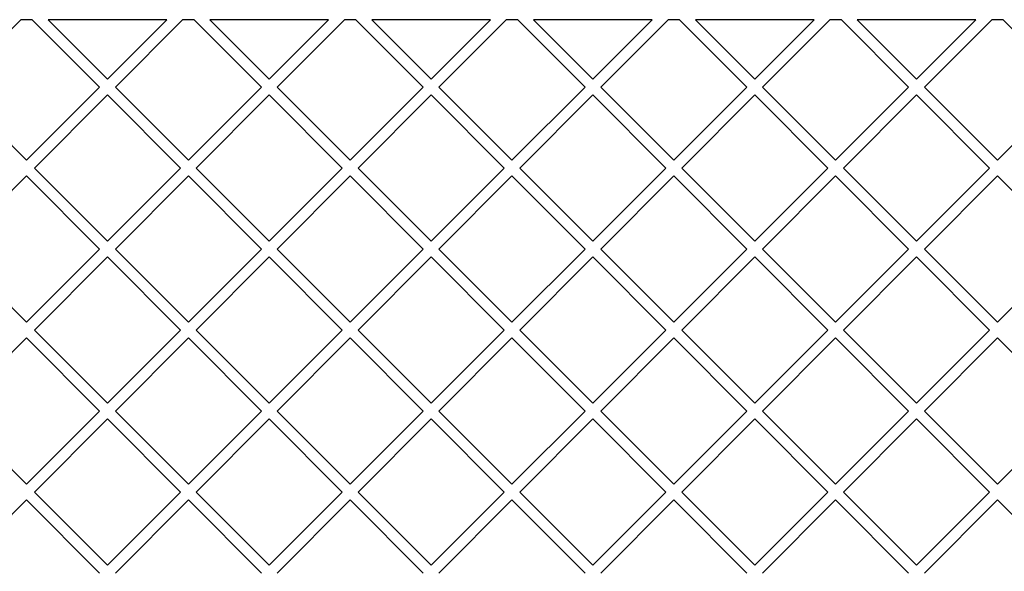
# Model space of a CAD drawing. Units: millimetres. Extents: x 21332 to 26898, y 36834 to 44204.
# Drawn here: x 23117 to 23470, y 40805 to 41002 of the extents above; entities that cross this region are included whole.
import ezdxf

# ---------------------------------------------------------------- set-up
doc = ezdxf.new("R2010")
doc.units = ezdxf.units.MM
doc.header["$LTSCALE"] = 200

msp = doc.modelspace()

# ---------------------------------------------------------------- linework, layer by layer
at = {"color": 7, "linetype": 'Continuous', "lineweight": 25}
for p, q in [((23093.42, 40978.16), (23117.52, 41002.26)), ((23121.65, 41002.26), (23117.52, 41002.26)), ((23121.65, 41002.26), (23145.75, 40978.16)), ((23169.84, 41002.26), (23127.31, 41002.26)), ((23127.31, 41002.26), (23148.58, 40980.99)), ((23148.58, 40980.99), (23169.84, 41002.26)), ((23151.41, 40978.16), (23175.5, 41002.26)), ((23179.64, 41002.26), (23175.5, 41002.26)), ((23179.64, 41002.26), (23203.73, 40978.16)), ((23227.83, 41002.26), (23185.29, 41002.26)), ((23185.29, 41002.26), (23206.56, 40980.99)), ((23206.56, 40980.99), (23227.83, 41002.26)), ((23209.39, 40978.16), (23233.48, 41002.26)), ((23237.62, 41002.26), (23233.48, 41002.26)), ((23237.62, 41002.26), (23261.71, 40978.16)), ((23285.81, 41002.26), (23243.28, 41002.26)), ((23243.28, 41002.26), (23264.54, 40980.99)), ((23264.54, 40980.99), (23285.81, 41002.26)), ((23267.37, 40978.16), (23291.47, 41002.26)), ((23295.6, 41002.26), (23291.47, 41002.26)), ((23295.6, 41002.26), (23319.7, 40978.16)), ((23343.79, 41002.26), (23301.26, 41002.26)), ((23301.26, 41002.26), (23322.53, 40980.99)), ((23322.53, 40980.99), (23343.79, 41002.26)), ((23325.35, 40978.16), (23349.45, 41002.26)), ((23353.58, 41002.26), (23349.45, 41002.26)), ((23353.58, 41002.26), (23377.68, 40978.16)), ((23401.77, 41002.26), (23359.24, 41002.26)), ((23359.24, 41002.26), (23380.51, 40980.99)), ((23380.51, 40980.99), (23401.77, 41002.26)), ((23383.34, 40978.16), (23407.43, 41002.26)), ((23411.57, 41002.26), (23407.43, 41002.26)), ((23411.57, 41002.26), (23435.66, 40978.16)), ((23459.76, 41002.26), (23417.22, 41002.26)), ((23417.22, 41002.26), (23438.49, 40980.99)), ((23438.49, 40980.99), (23459.76, 41002.26)), ((23441.32, 40978.16), (23465.41, 41002.26)), ((23469.55, 41002.26), (23465.41, 41002.26)), ((23469.55, 41002.26), (23493.64, 40978.16)), ((23093.42, 40978.16), (23119.59, 40952)), ((23119.59, 40952), (23145.75, 40978.16)), ((23151.41, 40978.16), (23177.57, 40952)), ((23177.57, 40952), (23203.73, 40978.16)), ((23209.39, 40978.16), (23235.55, 40952)), ((23235.55, 40952), (23261.71, 40978.16)), ((23267.37, 40978.16), (23293.53, 40952)), ((23293.53, 40952), (23319.7, 40978.16)), ((23325.35, 40978.16), (23351.52, 40952)), ((23351.52, 40952), (23377.68, 40978.16)), ((23383.34, 40978.16), (23409.5, 40952)), ((23409.5, 40952), (23435.66, 40978.16)), ((23441.32, 40978.16), (23467.48, 40952)), ((23467.48, 40952), (23493.64, 40978.16)), ((23122.41, 40949.17), (23148.58, 40975.34)), ((23148.58, 40975.34), (23174.74, 40949.17)), ((23180.4, 40949.17), (23206.56, 40975.34)), ((23206.56, 40975.34), (23232.72, 40949.17)), ((23238.38, 40949.17), (23264.54, 40975.34)), ((23264.54, 40975.34), (23290.71, 40949.17)), ((23296.36, 40949.17), (23322.53, 40975.34)), ((23322.53, 40975.34), (23348.69, 40949.17)), ((23354.34, 40949.17), (23380.51, 40975.34)), ((23380.51, 40975.34), (23406.67, 40949.17)), ((23412.33, 40949.17), (23438.49, 40975.34)), ((23438.49, 40975.34), (23464.65, 40949.17)), ((23122.41, 40949.17), (23148.58, 40923.01)), ((23148.58, 40923.01), (23174.74, 40949.17)), ((23180.4, 40949.17), (23206.56, 40923.01)), ((23206.56, 40923.01), (23232.72, 40949.17)), ((23238.38, 40949.17), (23264.54, 40923.01)), ((23264.54, 40923.01), (23290.71, 40949.17)), ((23296.36, 40949.17), (23322.53, 40923.01)), ((23322.53, 40923.01), (23348.69, 40949.17)), ((23354.34, 40949.17), (23380.51, 40923.01)), ((23380.51, 40923.01), (23406.67, 40949.17)), ((23412.33, 40949.17), (23438.49, 40923.01)), ((23438.49, 40923.01), (23464.65, 40949.17)), ((23093.42, 40920.18), (23119.59, 40946.34)), ((23119.59, 40946.34), (23145.75, 40920.18)), ((23151.41, 40920.18), (23177.57, 40946.34)), ((23177.57, 40946.34), (23203.73, 40920.18)), ((23209.39, 40920.18), (23235.55, 40946.34)), ((23235.55, 40946.34), (23261.71, 40920.18)), ((23267.37, 40920.18), (23293.53, 40946.34)), ((23293.53, 40946.34), (23319.7, 40920.18)), ((23325.35, 40920.18), (23351.52, 40946.34)), ((23351.52, 40946.34), (23377.68, 40920.18)), ((23383.34, 40920.18), (23409.5, 40946.34)), ((23409.5, 40946.34), (23435.66, 40920.18)), ((23441.32, 40920.18), (23467.48, 40946.34)), ((23467.48, 40946.34), (23493.64, 40920.18)), ((23093.42, 40920.18), (23119.59, 40894.02)), ((23119.59, 40894.02), (23145.75, 40920.18)), ((23122.41, 40891.19), (23148.58, 40917.35)), ((23148.58, 40917.35), (23174.74, 40891.19)), ((23151.41, 40920.18), (23177.57, 40894.02)), ((23177.57, 40894.02), (23203.73, 40920.18)), ((23180.4, 40891.19), (23206.56, 40917.35)), ((23206.56, 40917.35), (23232.72, 40891.19)), ((23209.39, 40920.18), (23235.55, 40894.02)), ((23235.55, 40894.02), (23261.71, 40920.18)), ((23238.38, 40891.19), (23264.54, 40917.35)), ((23264.54, 40917.35), (23290.71, 40891.19)), ((23267.37, 40920.18), (23293.53, 40894.02)), ((23293.53, 40894.02), (23319.7, 40920.18)), ((23296.36, 40891.19), (23322.53, 40917.35)), ((23322.53, 40917.35), (23348.69, 40891.19)), ((23325.35, 40920.18), (23351.52, 40894.02)), ((23351.52, 40894.02), (23377.68, 40920.18)), ((23354.34, 40891.19), (23380.51, 40917.35)), ((23380.51, 40917.35), (23406.67, 40891.19)), ((23383.34, 40920.18), (23409.5, 40894.02)), ((23409.5, 40894.02), (23435.66, 40920.18)), ((23412.33, 40891.19), (23438.49, 40917.35)), ((23438.49, 40917.35), (23464.65, 40891.19)), ((23441.32, 40920.18), (23467.48, 40894.02)), ((23467.48, 40894.02), (23493.64, 40920.18)), ((23122.41, 40891.19), (23148.58, 40865.03)), ((23148.58, 40865.03), (23174.74, 40891.19)), ((23180.4, 40891.19), (23206.56, 40865.03)), ((23206.56, 40865.03), (23232.72, 40891.19)), ((23238.38, 40891.19), (23264.54, 40865.03)), ((23264.54, 40865.03), (23290.71, 40891.19)), ((23296.36, 40891.19), (23322.53, 40865.03)), ((23322.53, 40865.03), (23348.69, 40891.19)), ((23354.34, 40891.19), (23380.51, 40865.03)), ((23380.51, 40865.03), (23406.67, 40891.19)), ((23412.33, 40891.19), (23438.49, 40865.03)), ((23438.49, 40865.03), (23464.65, 40891.19)), ((23093.42, 40862.2), (23119.59, 40888.36)), ((23119.59, 40888.36), (23145.75, 40862.2)), ((23151.41, 40862.2), (23177.57, 40888.36)), ((23177.57, 40888.36), (23203.73, 40862.2)), ((23209.39, 40862.2), (23235.55, 40888.36)), ((23235.55, 40888.36), (23261.71, 40862.2)), ((23267.37, 40862.2), (23293.53, 40888.36)), ((23293.53, 40888.36), (23319.7, 40862.2)), ((23325.35, 40862.2), (23351.52, 40888.36)), ((23351.52, 40888.36), (23377.68, 40862.2)), ((23383.34, 40862.2), (23409.5, 40888.36)), ((23409.5, 40888.36), (23435.66, 40862.2)), ((23441.32, 40862.2), (23467.48, 40888.36)), ((23467.48, 40888.36), (23493.64, 40862.2)), ((23093.42, 40862.2), (23119.59, 40836.04)), ((23119.59, 40836.04), (23145.75, 40862.2)), ((23151.41, 40862.2), (23177.57, 40836.04)), ((23177.57, 40836.04), (23203.73, 40862.2)), ((23209.39, 40862.2), (23235.55, 40836.04)), ((23235.55, 40836.04), (23261.71, 40862.2)), ((23267.37, 40862.2), (23293.53, 40836.04)), ((23293.53, 40836.04), (23319.7, 40862.2)), ((23325.35, 40862.2), (23351.52, 40836.04)), ((23351.52, 40836.04), (23377.68, 40862.2)), ((23383.34, 40862.2), (23409.5, 40836.04)), ((23409.5, 40836.04), (23435.66, 40862.2)), ((23441.32, 40862.2), (23467.48, 40836.04)), ((23467.48, 40836.04), (23493.64, 40862.2)), ((23122.41, 40833.21), (23148.58, 40859.37)), ((23148.58, 40859.37), (23174.74, 40833.21)), ((23180.4, 40833.21), (23206.56, 40859.37)), ((23206.56, 40859.37), (23232.72, 40833.21)), ((23238.38, 40833.21), (23264.54, 40859.37)), ((23264.54, 40859.37), (23290.71, 40833.21)), ((23296.36, 40833.21), (23322.53, 40859.37)), ((23322.53, 40859.37), (23348.69, 40833.21)), ((23354.34, 40833.21), (23380.51, 40859.37)), ((23380.51, 40859.37), (23406.67, 40833.21)), ((23412.33, 40833.21), (23438.49, 40859.37)), ((23438.49, 40859.37), (23464.65, 40833.21)), ((23122.41, 40833.21), (23148.58, 40807.04)), ((23148.58, 40807.04), (23174.74, 40833.21)), ((23180.4, 40833.21), (23206.56, 40807.04)), ((23206.56, 40807.04), (23232.72, 40833.21)), ((23238.38, 40833.21), (23264.54, 40807.04)), ((23264.54, 40807.04), (23290.71, 40833.21)), ((23296.36, 40833.21), (23322.53, 40807.04)), ((23322.53, 40807.04), (23348.69, 40833.21)), ((23354.34, 40833.21), (23380.51, 40807.04)), ((23380.51, 40807.04), (23406.67, 40833.21)), ((23412.33, 40833.21), (23438.49, 40807.04)), ((23438.49, 40807.04), (23464.65, 40833.21)), ((23093.42, 40804.22), (23119.59, 40830.38)), ((23119.59, 40830.38), (23145.75, 40804.22)), ((23151.41, 40804.22), (23177.57, 40830.38)), ((23177.57, 40830.38), (23203.73, 40804.22)), ((23209.39, 40804.22), (23235.55, 40830.38)), ((23235.55, 40830.38), (23261.71, 40804.22)), ((23267.37, 40804.22), (23293.53, 40830.38)), ((23293.53, 40830.38), (23319.7, 40804.22)), ((23325.35, 40804.22), (23351.52, 40830.38)), ((23351.52, 40830.38), (23377.68, 40804.22)), ((23383.34, 40804.22), (23409.5, 40830.38)), ((23409.5, 40830.38), (23435.66, 40804.22)), ((23441.32, 40804.22), (23467.48, 40830.38)), ((23467.48, 40830.38), (23493.64, 40804.22))]:
    msp.add_line(p, q, dxfattribs=at)

doc.saveas('drawing.dxf')
